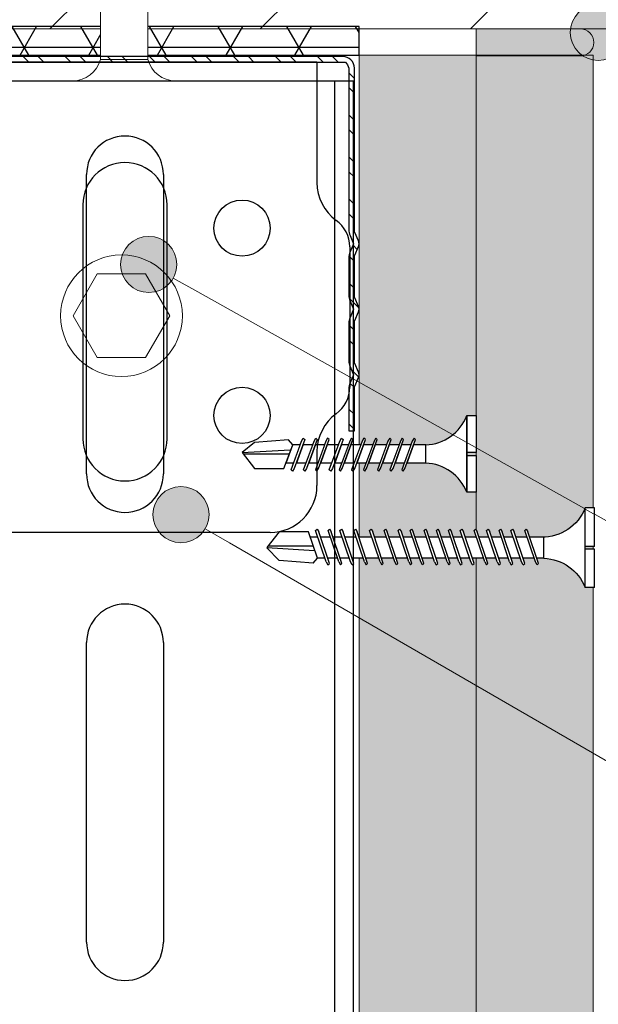
# Model space of a CAD drawing. Units: millimetres. Extents: x 20543 to 33908, y -12799 to 8201.
# Drawn here: x 22612 to 22674, y -1144 to -1038 of the extents above; entities that cross this region are included whole.
import ezdxf
from ezdxf import colors
from ezdxf.entities.mleader import LeaderData, LeaderLine
from ezdxf.math import Vec2, Vec3

# ---------------------------------------------------------------- set-up
doc = ezdxf.new("R2010")
doc.units = ezdxf.units.MM
doc.set_wipeout_variables(frame=1)
for name, pattern in [('CENTER', [50.8, 31.75, -6.35, 6.35, -6.35]), ('CENTER2', [28.575, 19.05, -3.175, 3.175, -3.175]), ('JIS_08_50', [53, 50, -1.125, 0.75, -1.125])]:
    doc.linetypes.add(name, pattern=pattern)
for name, color, linetype, lineweight in [('ABS_AlçıLevha', 7, 'Continuous', 13), ('ABS_Derz_Alçı', 255, 'Continuous', 0), ('ABS_Döşeme', 7, 'Continuous', 0), ('ABS_Dübel', 170, 'Continuous', 0), ('ABS_Hatch', 252, 'Continuous', 0), ('ABS_Hatch_INTREMEFIT', 141, 'Continuous', 0), ('ABS_Multileader', 41, 'Continuous', 0), ('ABS_Sembol', 1, 'Continuous', 0), ('ABS_Vida', 251, 'Continuous', 0), ('ABS_Vida_Matkap_Uçlu_25', 254, 'Continuous', 0), ('ABS_Vida_Somun_Civata_Plan', 254, 'Continuous', 0)]:
    doc.layers.add(name, color=color, linetype=linetype, lineweight=lineweight)
for name, color, linetype in [('ABS_Profil_DU75', 181, 'Continuous'), ('ABS_Profil_KapıDestek_75_Kesit', 212, 'Continuous'), ('ABS_Profil_L_75_Kesit', 170, 'Continuous'), ('ABS_Ses_Yalıtım_Bandı_50', 251, 'Continuous'), ('ABS_Vida_Matkap_Uclu', 9, 'Continuous'), ('ABS_Vida_Matkap_Uçlu_35', 254, 'Continuous')]:
    doc.layers.add(name, color=color, linetype=linetype)
doc.styles.add('ABS1.2', font='segoepr.ttf')

# ---------------------------------------------------------------- blocks, each defined once
blk = doc.blocks.new('*U142')
at = {"layer": 'ABS_Hatch_INTREMEFIT'}
h = blk.add_hatch(dxfattribs=at)
h.set_pattern_fill('AR-SAND', color=256, scale=0.015, style=0)
h.set_pattern_definition([(37.5, (-40.89336, 0), (-0.0240005, 0.73412), [0, -0.57912, 0, -0.6477, 0, -0.619125]), (7.5, (-40.8934, 0), (0.674285, 1.075238), [0, -0.31242, 0, -0.52197, 0, -0.200025]), (327.5, (-41.362, 0), (1.1864886, 0.002156), [0, -0.1905, 0, -0.6858, 0, -0.89535]), (317.5, (-41.362, 0), (1.145335, 0.334394), [0, -0.09525, 0, -0.44958, 0, -0.51435])])
h.paths.add_polyline_path([(44.62, 1.25), (-30.478, 1.25), (-30.478, 0), (44.62, 0)])
at = {"layer": 'ABS_AlçıLevha'}
blk.add_lwpolyline([(44.62, 1.25), (-30.478, 1.25), (-30.478, 0), (44.62, 0)], close=True, dxfattribs=at)
blk = doc.blocks.new('ABS_Vida_MatkapUclu_35')
blk.add_wipeout([(30.5, 3.82), (30.1, 2.89), (29.56, 2.28), (28.89, 1.69), (28.28, 1.31), (27.36, 0.86), (26.57, 0.74), (26.1, 0.69), (25.35, 0.69), (25.54, 1.25), (25.38, 1.41), (25.2, 1.09), (25.06, 0.69), (23.86, 0.69), (24.05, 1.25), (23.89, 1.41), (23.71, 1.09), (23.58, 0.69), (22.59, 0.69), (22.78, 1.25), (22.62, 1.41), (22.44, 1.09), (22.31, 0.69), (21.27, 0.69), (21.46, 1.25), (21.3, 1.41), (21.12, 1.09), (20.98, 0.69), (19.94, 0.69), (20.13, 1.25), (19.97, 1.41), (19.79, 1.09), (19.65, 0.69), (18.45, 0.69), (18.64, 1.25), (18.48, 1.41), (18.3, 1.09), (18.17, 0.69), (17.18, 0.69), (17.37, 1.25), (17.21, 1.41), (17.03, 1.09), (16.9, 0.69), (15.91, 0.69), (16.1, 1.25), (15.94, 1.41), (15.76, 1.09), (15.63, 0.69), (14.58, 0.69), (14.77, 1.25), (14.61, 1.41), (14.43, 1.09), (14.3, 0.69), (13.1, 0.69), (13.28, 1.25), (13.13, 1.41), (12.95, 1.09), (12.81, 0.69), (11.83, 0.69), (12.01, 1.25), (11.86, 1.41), (11.68, 1.09), (11.54, 0.69), (10.32, 0.69), (10.51, 1.25), (10.35, 1.41), (10.17, 1.09), (10.04, 0.69), (8.77, 0.69), (8.95, 1.25), (8.8, 1.41), (8.61, 1.09), (8.48, 0.69), (7.09, 0.69), (7.28, 1.25), (7.13, 1.41), (6.94, 1.09), (6.81, 0.69), (5.61, 0.69), (5.8, 1.25), (5.64, 1.41), (5.46, 1.09), (5.32, 0.69), (4.34, 0.69), (4.53, 1.25), (4.37, 1.41), (4.19, 1.09), (4.05, 0.69), (3.01, 0.69), (3.2, 1.25), (3.04, 1.41), (2.86, 1.09), (2.72, 0.69), (1.91, 0.69), (1.47, 1.21), (-2.17, 0.94), (-3.5, -0.42), (-3.5, -0.44), (-2.17, -2.12), (0.95, -2.12), (1.14, -1.56), (1.97, -1.56), (1.72, -2.28), (1.88, -2.43), (2.06, -2.12), (2.25, -1.56), (3.3, -1.56), (3.05, -2.28), (3.21, -2.43), (3.39, -2.12), (3.58, -1.56), (4.57, -1.56), (4.32, -2.28), (4.48, -2.43), (4.66, -2.12), (4.85, -1.56), (6.05, -1.56), (5.81, -2.28), (5.97, -2.43), (6.15, -2.12), (6.34, -1.56), (7.72, -1.56), (7.48, -2.28), (7.64, -2.43), (7.82, -2.12), (8.01, -1.56), (9.28, -1.56), (9.04, -2.28), (9.2, -2.43), (9.38, -2.12), (9.57, -1.56), (10.78, -1.56), (10.54, -2.28), (10.7, -2.43), (10.88, -2.12), (11.07, -1.56), (12.05, -1.56), (11.81, -2.28), (11.97, -2.43), (12.15, -2.12), (12.34, -1.56), (13.54, -1.56), (13.3, -2.28), (13.46, -2.43), (13.64, -2.12), (13.83, -1.56), (14.87, -1.56), (14.63, -2.28), (14.79, -2.43), (14.97, -2.12), (15.16, -1.56), (16.14, -1.56), (15.9, -2.28), (16.06, -2.43), (16.24, -2.12), (16.43, -1.56), (17.41, -1.56), (17.17, -2.28), (17.33, -2.43), (17.51, -2.12), (17.7, -1.56), (18.89, -1.56), (18.65, -2.28), (18.81, -2.43), (18.99, -2.12), (19.18, -1.56), (20.22, -1.56), (19.98, -2.28), (20.14, -2.43), (20.32, -2.12), (20.51, -1.56), (21.55, -1.56), (21.31, -2.28), (21.47, -2.43), (21.65, -2.12), (21.84, -1.56), (22.82, -1.56), (22.58, -2.28), (22.74, -2.43), (22.92, -2.12), (23.11, -1.56), (24.31, -1.56), (24.06, -2.28), (24.22, -2.43), (24.4, -2.12), (24.59, -1.56), (26.1, -1.56), (26.43, -1.58), (27.12, -1.69), (27.86, -1.94), (28.53, -2.3), (29.27, -2.84), (29.68, -3.28), (29.93, -3.63), (30.26, -4.12), (30.5, -4.68), (31.5, -4.68), (31.5, -0.58), (30.5, -0.58), (30.5, -0.29), (31.5, -0.29), (31.5, 3.82)]).dxf.layer = 'ABS_Vida_Matkap_Uclu'
at = {"layer": 'ABS_Vida_Matkap_Uclu'}
for p, q in [((30.5, 3.82), (30.5, -4.68)), ((31.5, 3.82), (31.5, -0.29)), ((1.47, 1.21), (1.91, 0.69)), ((2.86, 1.09), (1.72, -2.28)), ((3.2, 1.25), (2.06, -2.12)), ((2.86, 1.09), (3.04, 1.41)), ((3.04, 1.41), (3.2, 1.25)), ((4.19, 1.09), (3.05, -2.28)), ((4.53, 1.25), (3.39, -2.12)), ((4.19, 1.09), (4.37, 1.41)), ((5.46, 1.09), (4.32, -2.28)), ((4.37, 1.41), (4.53, 1.25)), ((5.8, 1.25), (4.66, -2.12)), ((5.64, 1.41), (5.46, 1.09)), ((5.64, 1.41), (5.8, 1.25)), ((6.94, 1.09), (5.81, -2.28)), ((7.28, 1.25), (6.15, -2.12)), ((6.94, 1.09), (7.13, 1.41)), ((7.13, 1.41), (7.28, 1.25)), ((8.61, 1.09), (7.48, -2.28)), ((8.95, 1.25), (7.82, -2.12)), ((8.61, 1.09), (8.8, 1.41)), ((8.8, 1.41), (8.95, 1.25)), ((10.17, 1.09), (9.04, -2.28)), ((10.51, 1.25), (9.38, -2.12)), ((10.35, 1.41), (10.17, 1.09)), ((10.35, 1.41), (10.51, 1.25)), ((11.68, 1.09), (10.54, -2.28)), ((12.01, 1.25), (10.88, -2.12)), ((11.68, 1.09), (11.86, 1.41)), ((12.95, 1.09), (11.81, -2.28)), ((11.86, 1.41), (12.01, 1.25)), ((13.28, 1.25), (12.15, -2.12)), ((13.13, 1.41), (12.95, 1.09)), ((13.13, 1.41), (13.28, 1.25)), ((14.43, 1.09), (13.3, -2.28)), ((14.77, 1.25), (13.64, -2.12)), ((14.43, 1.09), (14.61, 1.41)), ((14.61, 1.41), (14.77, 1.25)), ((15.76, 1.09), (14.63, -2.28)), ((16.1, 1.25), (14.97, -2.12)), ((15.76, 1.09), (15.94, 1.41)), ((17.03, 1.09), (15.9, -2.28)), ((15.94, 1.41), (16.1, 1.25)), ((17.37, 1.25), (16.24, -2.12)), ((17.03, 1.09), (17.21, 1.41)), ((18.3, 1.09), (17.17, -2.28)), ((17.21, 1.41), (17.37, 1.25)), ((18.64, 1.25), (17.51, -2.12)), ((18.48, 1.41), (18.3, 1.09)), ((18.48, 1.41), (18.64, 1.25)), ((19.79, 1.09), (18.65, -2.28)), ((20.13, 1.25), (18.99, -2.12)), ((19.79, 1.09), (19.97, 1.41)), ((19.97, 1.41), (20.13, 1.25)), ((21.12, 1.09), (19.98, -2.28)), ((21.46, 1.25), (20.32, -2.12)), ((21.12, 1.09), (21.3, 1.41)), ((21.3, 1.41), (21.46, 1.25)), ((22.44, 1.09), (21.31, -2.28)), ((22.78, 1.25), (21.65, -2.12)), ((22.44, 1.09), (22.62, 1.41)), ((23.71, 1.09), (22.58, -2.28)), ((22.62, 1.41), (22.78, 1.25)), ((24.05, 1.25), (22.92, -2.12)), ((23.89, 1.41), (23.71, 1.09)), ((23.89, 1.41), (24.05, 1.25)), ((25.2, 1.09), (24.06, -2.28)), ((25.54, 1.25), (24.4, -2.12)), ((25.38, 1.41), (25.2, 1.09)), ((25.38, 1.41), (25.54, 1.25)), ((1.91, 0.69), (0.95, -2.12)), ((2.72, 0.69), (1.91, 0.69)), ((4.05, 0.69), (3.01, 0.69)), ((5.32, 0.69), (4.34, 0.69)), ((6.81, 0.69), (5.61, 0.69)), ((8.48, 0.69), (7.09, 0.69)), ((10.04, 0.69), (8.77, 0.69)), ((8.77, 0.69), (8.77, 0.69)), ((11.52, 0.69), (10.32, 0.69)), ((11.54, 0.69), (11.49, 0.69)), ((12.81, 0.69), (11.83, 0.69)), ((14.3, 0.69), (13.1, 0.69)), ((15.63, 0.69), (14.58, 0.69)), ((16.9, 0.69), (15.91, 0.69)), ((16.9, 0.69), (16.84, 0.69)), ((18.17, 0.69), (17.18, 0.69)), ((19.65, 0.69), (18.45, 0.69)), ((20.98, 0.69), (19.94, 0.69)), ((22.25, 0.69), (21.27, 0.69)), ((22.31, 0.69), (22.25, 0.69)), ((23.58, 0.69), (22.59, 0.69)), ((25.06, 0.69), (23.86, 0.69)), ((26.1, 0.69), (25.35, 0.69)), ((26.1, 0.69), (26.1, -1.56)), ((-3.5, -0.44), (1.62, -0.14)), ((1.47, -0.59), (-3.38, -0.59)), ((31.5, -0.29), (30.5, -0.29)), ((31.5, -0.58), (30.5, -0.58)), ((31.5, -0.58), (31.5, -4.68)), ((1.97, -1.56), (1.14, -1.56)), ((3.3, -1.56), (2.25, -1.56)), ((4.57, -1.56), (3.58, -1.56)), ((6.05, -1.56), (4.85, -1.56)), ((7.72, -1.56), (6.34, -1.56)), ((9.28, -1.56), (8.01, -1.56)), ((10.77, -1.56), (9.57, -1.56)), ((10.78, -1.56), (10.73, -1.56)), ((12.05, -1.56), (11.07, -1.56)), ((13.54, -1.56), (12.34, -1.56)), ((14.87, -1.56), (13.83, -1.56)), ((16.14, -1.56), (15.16, -1.56)), ((16.14, -1.56), (16.08, -1.56)), ((17.41, -1.56), (16.43, -1.56)), ((18.89, -1.56), (17.7, -1.56)), ((20.22, -1.56), (19.18, -1.56)), ((21.49, -1.56), (20.51, -1.56)), ((21.55, -1.56), (21.49, -1.56)), ((22.82, -1.56), (21.84, -1.56)), ((24.31, -1.56), (23.11, -1.56)), ((25.84, -1.56), (24.59, -1.56)), ((1.72, -2.28), (1.88, -2.43)), ((1.88, -2.43), (2.06, -2.12)), ((3.05, -2.28), (3.21, -2.43)), ((3.21, -2.43), (3.39, -2.12)), ((4.32, -2.28), (4.48, -2.43)), ((4.48, -2.43), (4.66, -2.12)), ((5.81, -2.28), (5.97, -2.43)), ((5.97, -2.43), (6.15, -2.12)), ((7.48, -2.28), (7.64, -2.43)), ((7.64, -2.43), (7.82, -2.12)), ((9.04, -2.28), (9.2, -2.43)), ((9.2, -2.43), (9.38, -2.12)), ((10.54, -2.28), (10.7, -2.43)), ((10.7, -2.43), (10.88, -2.12)), ((11.81, -2.28), (11.97, -2.43)), ((11.97, -2.43), (12.15, -2.12)), ((13.3, -2.28), (13.46, -2.43)), ((13.46, -2.43), (13.64, -2.12)), ((14.63, -2.28), (14.79, -2.43)), ((14.79, -2.43), (14.97, -2.12)), ((15.9, -2.28), (16.06, -2.43)), ((16.06, -2.43), (16.24, -2.12)), ((17.17, -2.28), (17.33, -2.43)), ((17.33, -2.43), (17.51, -2.12)), ((18.65, -2.28), (18.81, -2.43)), ((18.81, -2.43), (18.99, -2.12)), ((19.98, -2.28), (20.14, -2.43)), ((20.14, -2.43), (20.32, -2.12)), ((21.31, -2.28), (21.47, -2.43)), ((21.47, -2.43), (21.65, -2.12)), ((22.58, -2.28), (22.74, -2.43)), ((22.74, -2.43), (22.92, -2.12)), ((24.06, -2.28), (24.22, -2.43)), ((24.22, -2.43), (24.4, -2.12)), ((31.5, -4.68), (30.5, -4.68))]:
    blk.add_line(p, q, dxfattribs=at)
for points in [[(31.5, 3.82), (30.5, 3.82)], [(1.47, 1.21), (-2.17, 0.94), (-3.5, -0.42)], [(0.95, -2.12), (-2.17, -2.12), (-3.5, -0.44)]]:
    blk.add_lwpolyline(points, dxfattribs=at)
for centre, start, end in [((25.92, 5.61), 272.1282, 338.6164), ((25.92, -6.48), 21.3836, 90.9393)]:
    blk.add_arc(centre, 4.92, start, end, dxfattribs=at)
blk = doc.blocks.new('ABS_Vida_MatkapUclu_25')
for points in [[(4066.62, 854.97), (4066.62, 846.77), (4066.42, 847.25), (4066.03, 847.88), (4065.59, 848.41), (4065, 848.91), (4064.38, 849.33), (4063.91, 849.54), (4063.39, 849.72), (4062.54, 849.88), (4062.23, 849.89), (4062.23, 851.84), (4062.78, 851.87), (4063.81, 852.13), (4064.43, 852.42), (4065.08, 852.87), (4065.69, 853.4), (4066.12, 853.92), (4066.46, 854.59)], [(4061.14, 852.4), (4060.99, 852.56), (4060.8, 852.24), (4059.67, 849.17), (4059.83, 849.02), (4060.01, 849.33)]]:
    blk.add_wipeout(points).dxf.layer = 'ABS_Vida_Matkap_Uclu'
for points in [[(4067.62, 854.97), (4066.62, 854.97), (4066.62, 846.77), (4067.62, 846.77), (4067.62, 850.72), (4066.62, 850.72), (4066.62, 851.01), (4067.64, 851.01)], [(4059.87, 852.4), (4059.72, 852.56), (4059.53, 852.24), (4058.4, 849.17), (4058.56, 849.02), (4058.74, 849.33)]]:
    blk.add_wipeout(points).dxf.layer = 'ABS_Vida_Matkap_Uclu'
at = {"layer": 'ABS_Vida_Matkap_Uclu'}
blk.add_lwpolyline([(4066.62, 850.72), (4067.62, 850.72), (4067.62, 846.77), (4066.62, 846.77), (4066.62, 854.97), (4067.62, 854.97), (4067.62, 851.01), (4066.62, 851.01)], dxfattribs=at)
for points in [[(4058.54, 852.4), (4058.39, 852.56), (4058.2, 852.24), (4057.07, 849.17), (4057.23, 849.02), (4057.41, 849.33)], [(4062.23, 851.84), (4062.23, 849.89), (4060.22, 849.89), (4060.96, 851.84)]]:
    blk.add_wipeout(points).dxf.layer = 'ABS_Vida_Matkap_Uclu'
blk.add_lwpolyline([(4066.62, 846.77, 0.298532), (4062.23, 849.89), (4062.23, 851.84, 0.298532), (4066.62, 854.97)], format="xyb", close=True, dxfattribs=at)
for points in [[(4057.06, 852.4), (4056.9, 852.56), (4056.72, 852.24), (4055.59, 849.17), (4055.74, 849.02), (4055.92, 849.33)], [(4060.65, 851.84), (4059.94, 849.89), (4058.95, 849.89), (4059.67, 851.84)]]:
    blk.add_wipeout(points).dxf.layer = 'ABS_Vida_Matkap_Uclu'
for p, q in [((4062.23, 851.84), (4060.96, 851.84)), ((4062.23, 849.89), (4060.2, 849.89))]:
    blk.add_line(p, q, dxfattribs=at)
for points in [[(4055.79, 852.4), (4055.63, 852.56), (4055.45, 852.24), (4054.32, 849.17), (4054.47, 849.02), (4054.65, 849.33)], [(4059.38, 851.84), (4058.67, 849.89), (4057.62, 849.89), (4058.34, 851.84)]]:
    blk.add_wipeout(points).dxf.layer = 'ABS_Vida_Matkap_Uclu'
for p, q in [((4060.65, 851.84), (4059.67, 851.84)), ((4059.94, 849.89), (4058.95, 849.89))]:
    blk.add_line(p, q, dxfattribs=at)
blk.add_lwpolyline([(4061.14, 852.4), (4060.99, 852.56), (4060.8, 852.24), (4059.67, 849.17), (4059.83, 849.02), (4060.01, 849.33)], close=True, dxfattribs=at)
for points in [[(4054.46, 852.4), (4054.3, 852.56), (4054.12, 852.24), (4052.99, 849.17), (4053.14, 849.02), (4053.32, 849.33)], [(4058.05, 851.84), (4057.34, 849.89), (4056.14, 849.89), (4056.85, 851.84)]]:
    blk.add_wipeout(points).dxf.layer = 'ABS_Vida_Matkap_Uclu'
for p, q in [((4059.38, 851.84), (4058.34, 851.84)), ((4058.67, 849.89), (4057.62, 849.89))]:
    blk.add_line(p, q, dxfattribs=at)
blk.add_lwpolyline([(4059.87, 852.4), (4059.72, 852.56), (4059.53, 852.24), (4058.4, 849.17), (4058.56, 849.02), (4058.74, 849.33)], close=True, dxfattribs=at)
for points in [[(4053.41, 852.4), (4053.25, 852.56), (4053.07, 852.24), (4051.93, 849.17), (4052.09, 849.02), (4052.27, 849.33)], [(4056.56, 851.84), (4055.85, 849.89), (4054.87, 849.89), (4055.58, 851.84)]]:
    blk.add_wipeout(points).dxf.layer = 'ABS_Vida_Matkap_Uclu'
for p, q in [((4058.05, 851.84), (4056.85, 851.84)), ((4057.34, 849.89), (4056.14, 849.89))]:
    blk.add_line(p, q, dxfattribs=at)
blk.add_lwpolyline([(4058.54, 852.4), (4058.39, 852.56), (4058.2, 852.24), (4057.07, 849.17), (4057.23, 849.02), (4057.41, 849.33)], close=True, dxfattribs=at)
for points in [[(4051.92, 852.4), (4051.76, 852.56), (4051.58, 852.24), (4050.45, 849.17), (4050.61, 849.02), (4050.79, 849.33)], [(4055.3, 851.84), (4054.58, 849.89), (4053.54, 849.89), (4054.25, 851.84)]]:
    blk.add_wipeout(points).dxf.layer = 'ABS_Vida_Matkap_Uclu'
for p, q in [((4056.56, 851.84), (4055.58, 851.84)), ((4055.85, 849.89), (4054.87, 849.89))]:
    blk.add_line(p, q, dxfattribs=at)
blk.add_lwpolyline([(4057.06, 852.4), (4056.9, 852.56), (4056.72, 852.24), (4055.59, 849.17), (4055.74, 849.02), (4055.92, 849.33)], close=True, dxfattribs=at)
for points in [[(4050.65, 852.4), (4050.49, 852.56), (4050.31, 852.24), (4049.18, 849.17), (4049.34, 849.02), (4049.52, 849.33)], [(4053.96, 851.84), (4053.25, 849.89), (4052.49, 849.89), (4053.2, 851.84)]]:
    blk.add_wipeout(points).dxf.layer = 'ABS_Vida_Matkap_Uclu'
for p, q in [((4055.3, 851.84), (4054.25, 851.84)), ((4054.58, 849.89), (4053.54, 849.89))]:
    blk.add_line(p, q, dxfattribs=at)
blk.add_lwpolyline([(4055.79, 852.4), (4055.63, 852.56), (4055.45, 852.24), (4054.32, 849.17), (4054.47, 849.02), (4054.65, 849.33)], close=True, dxfattribs=at)
for points in [[(4049.32, 852.4), (4049.16, 852.56), (4048.98, 852.24), (4047.85, 849.17), (4048.01, 849.02), (4048.19, 849.33)], [(4052.91, 851.84), (4052.2, 849.89), (4051, 849.89), (4051.71, 851.84)]]:
    blk.add_wipeout(points).dxf.layer = 'ABS_Vida_Matkap_Uclu'
for p, q in [((4053.96, 851.84), (4053.2, 851.84)), ((4053.25, 849.89), (4052.49, 849.89))]:
    blk.add_line(p, q, dxfattribs=at)
blk.add_lwpolyline([(4054.46, 852.4), (4054.3, 852.56), (4054.12, 852.24), (4052.99, 849.17), (4053.14, 849.02), (4053.32, 849.33)], close=True, dxfattribs=at)
blk.add_wipeout([(4051.43, 851.84), (4050.71, 849.89), (4049.73, 849.89), (4050.44, 851.84)]).dxf.layer = 'ABS_Vida_Matkap_Uclu'
for p, q in [((4052.91, 851.84), (4051.71, 851.84)), ((4052.2, 849.89), (4051, 849.89))]:
    blk.add_line(p, q, dxfattribs=at)
blk.add_lwpolyline([(4052.27, 849.33), (4052.09, 849.02), (4051.93, 849.17), (4053.07, 852.24), (4053.25, 852.56), (4053.41, 852.4)], close=True, dxfattribs=at)
blk.add_wipeout([(4050.16, 851.84), (4049.44, 849.89), (4048.4, 849.89), (4049.11, 851.84)]).dxf.layer = 'ABS_Vida_Matkap_Uclu'
for p, q in [((4051.43, 851.84), (4050.44, 851.84)), ((4050.71, 849.89), (4049.73, 849.89))]:
    blk.add_line(p, q, dxfattribs=at)
blk.add_lwpolyline([(4051.92, 852.4), (4051.76, 852.56), (4051.58, 852.24), (4050.45, 849.17), (4050.61, 849.02), (4050.79, 849.33)], close=True, dxfattribs=at)
blk.add_wipeout([(4048.83, 851.84), (4048.11, 849.89), (4047.29, 849.89), (4048.03, 851.84)]).dxf.layer = 'ABS_Vida_Matkap_Uclu'
blk.add_line((4050.16, 851.84), (4049.11, 851.84), dxfattribs=at)
blk.add_lwpolyline([(4049.52, 849.33), (4049.34, 849.02), (4049.18, 849.17), (4050.31, 852.24), (4050.49, 852.56), (4050.65, 852.4)], close=True, dxfattribs=at)
blk.add_wipeout([(4048.03, 851.84), (4047.08, 849.33), (4043.95, 849.33), (4042.62, 851.01), (4043.95, 852.09), (4047.59, 852.36)]).dxf.layer = 'ABS_Vida_Matkap_Uclu'
for p, q in [((4042.62, 851.01), (4047.75, 851.31)), ((4047.59, 850.86), (4042.74, 850.86)), ((4048.83, 851.84), (4048.03, 851.84)), ((4048.11, 849.89), (4047.29, 849.89)), ((4049.44, 849.89), (4048.4, 849.89))]:
    blk.add_line(p, q, dxfattribs=at)
for points in [[(4042.62, 851.01), (4043.95, 849.33), (4047.08, 849.33), (4048.03, 851.84), (4047.59, 852.36), (4043.95, 852.09)], [(4048.19, 849.33), (4048.01, 849.02), (4047.85, 849.17), (4048.98, 852.24), (4049.16, 852.56), (4049.32, 852.4)]]:
    blk.add_lwpolyline(points, close=True, dxfattribs=at)
blk = doc.blocks.new('ABS_DerzAlçı_12.5')
at = {"layer": 'ABS_Derz_Alçı'}
blk.add_hatch(color=256, dxfattribs=at).paths.add_polyline_path([(-1.111, -0.29, -1), (-1.111, 0), (0, 0), (0, -0.29)])
blk.add_line((-1.111, -0.29), (-0.363, -0.29), dxfattribs=at)
blk.add_lwpolyline([(-1.111, 0), (0, 0), (0, -0.29), (-1.111, -0.29, -1), (-1.111, 0)], format="xyb", close=True, dxfattribs=at)
blk.add_arc((-1.111, -0.145), 0.145, 90, 270, dxfattribs=at)
blk = doc.blocks.new('ABS_Vida_SomunCivata_Plan')
at = {"layer": 'ABS_Vida'}
blk.add_lwpolyline([(-2.58, 4.47), (-5.17, 0), (-2.58, -4.47), (2.58, -4.47), (5.17, 0), (2.58, 4.47)], close=True, dxfattribs=at)
blk.add_circle((0, 0), 6.5, dxfattribs=at)
blk = doc.blocks.new('ABS_SesYalıtımBandı_50')
at = {"layer": 'ABS_Ses_Yalıtım_Bandı_50'}
h = blk.add_hatch(dxfattribs=at)
h.set_pattern_fill('NET3', color=256, scale=0.2, style=0)
h.paths.add_polyline_path([(-3.033, 0), (4.467, 0), (4.467, -0.305), (-3.033, -0.305)])
blk.add_lwpolyline([(-3.033, 0), (4.467, 0), (4.467, -0.305), (-3.033, -0.305)], close=True, dxfattribs=at)
blk = doc.blocks.new('ABS_Vida_Dubel')
blk.add_wipeout([(-0.229, -0.252), (-0.229, 0.252), (-1.559, 0.278), (-1.794, 0.202), (-1.788, 0.294), (-2.062, 0.313), (-2.297, 0.237), (-2.294, 0.329), (-2.565, 0.348), (-2.8, 0.273), (-2.794, 0.364), (-3.068, 0.383), (-3.303, 0.308), (-3.297, 0.399), (-3.571, 0.418), (-3.806, 0.343), (-3.8, 0.434), (-4.028, 0.45), (-4.353, 0.404), (-4.362, 0.276), (-1.193, 0.055), (-1.193, -0.055), (-4.362, -0.276), (-4.353, -0.404), (-4.028, -0.45), (-3.8, -0.434), (-3.806, -0.343), (-3.571, -0.418), (-3.297, -0.399), (-3.303, -0.308), (-3.068, -0.383), (-2.794, -0.364), (-2.8, -0.273), (-2.565, -0.348), (-2.291, -0.329), (-2.297, -0.237), (-2.062, -0.313), (-1.788, -0.294), (-1.794, -0.202), (-1.559, -0.278), (-1.193, -0.252)]).dxf.layer = 'ABS_Dübel'
at = {"layer": 'ABS_Dübel'}
for p, q in [((-3.046, 0.151), (-2.914, 0.151)), ((-2.876, 0.151), (-2.744, 0.151)), ((-2.706, 0.151), (-2.577, 0.151)), ((-3.29, -0.151), (-3.158, -0.151)), ((-3.12, -0.151), (-2.988, -0.151)), ((-2.609, -0.151), (-2.577, -0.151))]:
    blk.add_line(p, q, dxfattribs=at)
at = {"layer": 'ABS_Vida'}
for p, q in [((-4.25, 0.123), (-4.306, -0.105)), ((-4.213, 0.123), (-4.268, -0.105)), ((-4.095, 0.121), (-4.222, 0.083)), ((-4.086, 0.16), (-4.164, -0.158)), ((-4.048, 0.16), (-4.126, -0.158)), ((-3.996, 0.151), (-4.055, 0.134)), ((-3.931, 0.17), (-4.014, -0.17)), ((-3.996, 0.151), (-3.935, 0.151)), ((-3.893, 0.17), (-3.976, -0.17)), ((-3.897, 0.151), (-3.765, 0.151)), ((-3.76, 0.17), (-3.843, -0.17)), ((-3.723, 0.17), (-3.806, -0.17)), ((-3.727, 0.151), (-3.595, 0.151)), ((-3.59, 0.17), (-3.673, -0.17)), ((-3.552, 0.17), (-3.635, -0.17)), ((-3.557, 0.151), (-3.424, 0.151)), ((-3.42, 0.17), (-3.503, -0.17)), ((-3.382, 0.17), (-3.465, -0.17)), ((-3.387, 0.151), (-3.254, 0.151)), ((-3.25, 0.17), (-3.333, -0.17)), ((-3.212, 0.17), (-3.295, -0.17)), ((-3.216, 0.151), (-3.084, 0.151)), ((-3.08, 0.17), (-3.162, -0.17)), ((-3.042, 0.17), (-3.125, -0.17)), ((-2.909, 0.17), (-2.992, -0.17)), ((-2.872, 0.17), (-2.954, -0.17)), ((-2.741, 0.163), (-2.822, -0.168)), ((-2.704, 0.16), (-2.783, -0.166)), ((-2.573, 0.151), (-2.648, -0.156)), ((-2.536, 0.148), (-2.61, -0.154)), ((-2.406, 0.139), (-2.475, -0.144)), ((-2.369, 0.137), (-2.437, -0.141)), ((-2.239, 0.128), (-2.302, -0.132)), ((-2.201, 0.125), (-2.264, -0.129)), ((-2.071, 0.116), (-2.129, -0.12)), ((-2.034, 0.113), (-2.09, -0.117)), ((-4.263, 0.071), (-4.5, 0)), ((-1.904, 0.104), (-1.956, -0.108)), ((-1.867, 0.102), (-1.917, -0.105)), ((-1.736, 0.092), (-1.782, -0.096)), ((-1.699, 0.09), (-1.744, -0.093)), ((-1.569, 0.081), (-1.609, -0.084)), ((-1.532, 0.078), (-1.571, -0.081)), ((-1.402, 0.069), (-1.436, -0.071)), ((-1.365, 0.066), (-1.398, -0.069)), ((-1.234, 0.057), (-1.263, -0.059)), ((-1.197, 0.055), (-1.224, -0.057)), ((-4.295, -0.061), (-4.5, 0)), ((-4.151, -0.105), (-4.26, -0.072)), ((-4.008, -0.148), (-4.116, -0.115)), ((-3.971, -0.151), (-3.839, -0.151)), ((-3.801, -0.151), (-3.669, -0.151)), ((-3.631, -0.151), (-3.498, -0.151)), ((-3.461, -0.151), (-3.328, -0.151)), ((-2.95, -0.151), (-2.817, -0.151)), ((-2.78, -0.151), (-2.647, -0.151))]:
    blk.add_line(p, q, dxfattribs=at)
for centre, start, end in [((-4.232, 0.086), 62.6125, 117.3876), ((-4.067, 0.124), 62.6125, 117.3876), ((-3.912, 0.133), 62.6125, 117.3876), ((-3.742, 0.133), 62.6125, 117.3876), ((-3.571, 0.133), 62.6125, 117.3876), ((-3.401, 0.133), 62.6125, 117.3876), ((-3.231, 0.133), 62.6125, 117.3876), ((-3.061, 0.133), 62.6125, 117.3876), ((-2.89, 0.133), 62.6125, 117.3876), ((-4.287, -0.069), 242.6125, 297.3876), ((-4.145, -0.121), 242.6125, 297.3876), ((-3.995, -0.133), 242.6125, 297.3876), ((-3.824, -0.133), 242.6125, 297.3876), ((-3.654, -0.133), 242.6125, 297.3876), ((-3.484, -0.133), 242.6125, 297.3876), ((-3.314, -0.133), 242.6125, 297.3876), ((-3.144, -0.133), 242.6125, 297.3876), ((-2.973, -0.133), 242.6125, 297.3876)]:
    blk.add_arc(centre, 0.041, start, end, dxfattribs=at)
blk.add_wipeout([(-0.229, -0.252), (-0.16, -0.275), (-0.098, -0.325), (-0.051, -0.376), (-0.018, -0.443), (-0.004, -0.495), (0, -0.55), (0, 0.55), (-0.005, 0.488), (-0.025, 0.427), (-0.051, 0.381), (-0.077, 0.346), (-0.111, 0.313), (-0.134, 0.296), (-0.17, 0.274), (-0.207, 0.259), (-0.229, 0.252)]).dxf.layer = 'ABS_Dübel'
at = {"layer": 'ABS_Dübel'}
blk.add_line((0, 0.55), (0, -0.55), dxfattribs=at)
blk.add_lwpolyline([(-1.193, -0.252), (-0.229, -0.252), (-0.229, 0.252), (-1.193, 0.252), (-1.559, 0.278), (-1.794, 0.202), (-1.788, 0.294), (-2.062, 0.313), (-2.297, 0.237), (-2.291, 0.329), (-2.565, 0.348), (-2.8, 0.273), (-2.794, 0.364), (-3.068, 0.383), (-3.303, 0.308), (-3.297, 0.399), (-3.571, 0.418), (-3.806, 0.343), (-3.8, 0.434), (-4.028, 0.45), (-4.353, 0.404), (-4.362, 0.276), (-1.193, 0.055), (-1.193, -0.055), (-4.362, -0.276), (-4.353, -0.404), (-4.028, -0.45), (-3.8, -0.434), (-3.806, -0.343), (-3.571, -0.418), (-3.297, -0.399), (-3.303, -0.308), (-3.068, -0.383), (-2.794, -0.364), (-2.8, -0.273), (-2.565, -0.348), (-2.291, -0.329), (-2.297, -0.237), (-2.062, -0.313), (-1.788, -0.294), (-1.794, -0.202), (-1.559, -0.278)], close=True, dxfattribs=at)
for centre, start, end in [((-0.308, 0.55), 284.8629, 360), ((-0.308, -0.55), 360, 75.1371)]:
    blk.add_arc(centre, 0.308, start, end, dxfattribs=at)
blk = doc.blocks.new('ABS_Profil_L_75_Kesit')
at = {"layer": 'ABS_Profil_L_75_Kesit'}
for p, q in [((-33, 50.25), (-33, 37.37)), ((33, 50.25), (33, 37.37)), ((-17, 35), (-17, 10)), ((-8, 10), (-8, 35)), ((8, 35), (8, 10)), ((17, 10), (17, 35)), ((-36.5, 15.5), (-36.5, 30.5)), ((36.5, 30.5), (36.5, 15.5)), ((-33, 8.63), (-33, 5)), ((33, 8.63), (33, 5)), ((28, 0), (-28, 0))]:
    blk.add_line(p, q, dxfattribs=at)
at = {"layer": 'ABS_Profil_L_75_Kesit', "ltscale": 0.5}
for p, q in [((-33, 50.25), (33, 50.25)), ((-33, 48.25), (33, 48.25))]:
    blk.add_line(p, q, dxfattribs=at)
at = {"layer": 'ABS_Profil_L_75_Kesit'}
for centre in [(-25, 32.5), (25, 32.5), (-25, 12.5), (25, 12.5)]:
    blk.add_circle(centre, 3, dxfattribs=at)
for centre, radius, start, end in [((-12.5, 35), 4.5, 0, 180), ((12.5, 35), 4.5, 0, 180), ((-38, 37.37), 5, 306.0319, 0), ((38, 37.37), 5, 180, 233.9681), ((-33, 30.5), 3.5, 126.0319, 180), ((33, 30.5), 3.5, 0, 53.9681), ((-33, 15.5), 3.5, 180, 233.9681), ((33, 15.5), 3.5, 306.0319, 0), ((-38, 8.63), 5, 0, 53.9681), ((38, 8.63), 5, 126.0319, 180), ((-12.5, 10), 4.5, 180, 0), ((12.5, 10), 4.5, 180, 0), ((-28, 5), 5, 180, 270), ((28, 5), 5, 270, 0)]:
    blk.add_arc(centre, radius, start, end, dxfattribs=at)
blk = doc.blocks.new('ABS_Detay_Kesit')
at = {"layer": 'ABS_Sembol', "linetype": 'CENTER2'}
blk.add_circle((-1217.13, -1003.08), 183.84, dxfattribs=at)
at = {"linetype": 'JIS_08_50', "style": 'ABS1.2'}
blk.add_attdef('01', (-1225.97, -758.95), '', height=15, dxfattribs=at)
blk = doc.blocks.new('*U156')
at = {"layer": 'ABS_Profil_KapıDestek_75_Kesit'}
for p, q in [((-36.9, 150), (36.9, 150)), ((8.4, 108), (8.4, 140)), ((16.6, 140), (16.6, 108)), ((8.4, 58), (8.4, 90)), ((16.6, 90), (16.6, 58))]:
    blk.add_line(p, q, dxfattribs=at)
for points in [[(34.9, -606.74), (34.9, -560.59), (34.9, 150)], [(36.9, -606.74), (36.9, -560.59), (36.9, 150)]]:
    blk.add_lwpolyline(points, dxfattribs=at)
for centre, start, end in [((12.5, 140), 0, 180), ((12.5, 108), 180, 0), ((12.5, 90), 0, 180), ((12.5, 58), 180, 0)]:
    blk.add_arc(centre, 4.1, start, end, dxfattribs=at)
blk = doc.blocks.new('ABS_Profil_DU75')
at = {"layer": 'ABS_Profil_DU75'}
h = blk.add_hatch(dxfattribs=at)
h.set_pattern_fill('STEEL', color=256, scale=0.1)
h.set_pattern_definition([(45, (-44.02276, -1.37517), (-0.2245064, 0.2245064), []), (45, (-44.02276, -1.21642), (-0.2245064, 0.2245064), [])])
edge = h.paths.add_edge_path()
edge.add_line((-2.45, -4), (-2.45, -3.55))
edge.add_arc((-2.525, -3.55), 0.075, 360, 382.6199)
edge.add_line((-2.456, -3.521), (-2.494, -3.429))
edge.add_arc((-2.425, -3.4), 0.075, 157.3801, 202.6199, ccw=False)
edge.add_line((-2.494, -3.371), (-2.456, -3.279))
edge.add_arc((-2.525, -3.25), 0.075, 337.3801, 360)
edge.add_line((-2.45, -3.25), (-2.45, -2.85))
edge.add_arc((-2.525, -2.85), 0.075, 360, 382.6199)
edge.add_line((-2.456, -2.821), (-2.494, -2.729))
edge.add_arc((-2.425, -2.7), 0.075, 157.3801, 202.6199, ccw=False)
edge.add_line((-2.494, -2.671), (-2.456, -2.579))
edge.add_arc((-2.525, -2.55), 0.075, 337.3801, 360)
edge.add_line((-2.45, -2.55), (-2.45, -2.15))
edge.add_arc((-2.525, -2.15), 0.075, 360, 382.6199)
edge.add_line((-2.456, -2.121), (-2.494, -2.029))
edge.add_arc((-2.425, -2), 0.075, 157.3801, 202.6199, ccw=False)
edge.add_line((-2.494, -1.971), (-2.456, -1.879))
edge.add_arc((-2.525, -1.85), 0.075, 337.3801, 360)
edge.add_line((-2.45, -1.85), (-2.45, -0.125))
edge.add_arc((-2.325, -0.125), 0.125, 90, 180, ccw=False)
edge.add_line((-2.325, 0), (4.825, 0))
edge.add_arc((4.825, -0.125), 0.125, 0, 90, ccw=False)
edge.add_line((4.95, -0.125), (4.95, -1.85))
edge.add_arc((5.025, -1.85), 0.075, 180, 202.6199)
edge.add_line((4.956, -1.879), (4.994, -1.971))
edge.add_arc((4.925, -2), 0.075, -22.6199, 22.6199, ccw=False)
edge.add_line((4.994, -2.029), (4.956, -2.121))
edge.add_arc((5.025, -2.15), 0.075, 157.3801, 180)
edge.add_line((4.95, -2.15), (4.95, -2.55))
edge.add_arc((5.025, -2.55), 0.075, 180, 202.6199)
edge.add_line((4.956, -2.579), (4.994, -2.671))
edge.add_arc((4.925, -2.7), 0.075, -22.6199, 22.6199, ccw=False)
edge.add_line((4.994, -2.729), (4.956, -2.821))
edge.add_arc((5.025, -2.85), 0.075, 157.3801, 180)
edge.add_line((4.95, -2.85), (4.95, -3.25))
edge.add_arc((5.025, -3.25), 0.075, 180, 202.6199)
edge.add_line((4.956, -3.279), (4.994, -3.371))
edge.add_arc((4.925, -3.4), 0.075, -22.6199, 22.6199, ccw=False)
edge.add_line((4.994, -3.429), (4.956, -3.521))
edge.add_arc((5.025, -3.55), 0.075, 157.3801, 180)
edge.add_line((4.95, -3.55), (4.95, -4))
edge.add_line((4.95, -4), (4.89, -4))
edge.add_line((4.89, -4), (4.89, -3.55))
edge.add_arc((5.055, -3.55), 0.165, 157.3801, 180, ccw=False)
edge.add_line((4.903, -3.487), (4.939, -3.4))
edge.add_line((4.939, -3.4), (4.903, -3.313))
edge.add_arc((5.055, -3.25), 0.165, 180, 202.6199, ccw=False)
edge.add_line((4.89, -3.25), (4.89, -2.85))
edge.add_arc((5.055, -2.85), 0.165, 157.3801, 180, ccw=False)
edge.add_line((4.903, -2.787), (4.939, -2.7))
edge.add_line((4.939, -2.7), (4.903, -2.613))
edge.add_arc((5.055, -2.55), 0.165, 180, 202.6199, ccw=False)
edge.add_line((4.89, -2.55), (4.89, -2.15))
edge.add_arc((5.055, -2.15), 0.165, 157.3801, 180, ccw=False)
edge.add_line((4.903, -2.087), (4.939, -2))
edge.add_line((4.939, -2), (4.903, -1.913))
edge.add_arc((5.055, -1.85), 0.165, 180, 202.6199, ccw=False)
edge.add_line((4.89, -1.85), (4.89, -0.125))
edge.add_arc((4.669, -0.202), 0.234, 19.2152, 37.3863)
edge.add_line((4.855, -0.06), (-2.355, -0.06))
edge.add_arc((-2.169, -0.202), 0.234, 142.6137, 160.7848)
edge.add_line((-2.39, -0.125), (-2.39, -1.85))
edge.add_arc((-2.555, -1.85), 0.165, -22.6199, 0, ccw=False)
edge.add_line((-2.403, -1.913), (-2.439, -2))
edge.add_line((-2.439, -2), (-2.403, -2.087))
edge.add_arc((-2.555, -2.15), 0.165, 0, 22.6199, ccw=False)
edge.add_line((-2.39, -2.15), (-2.39, -2.55))
edge.add_arc((-2.555, -2.55), 0.165, -22.6199, 0, ccw=False)
edge.add_line((-2.403, -2.613), (-2.439, -2.7))
edge.add_line((-2.439, -2.7), (-2.403, -2.787))
edge.add_arc((-2.555, -2.85), 0.165, 0, 22.6199, ccw=False)
edge.add_line((-2.39, -2.85), (-2.39, -3.25))
edge.add_arc((-2.555, -3.25), 0.165, -22.6199, 0, ccw=False)
edge.add_line((-2.403, -3.313), (-2.439, -3.4))
edge.add_line((-2.439, -3.4), (-2.403, -3.487))
edge.add_arc((-2.555, -3.55), 0.165, 0, 22.6199, ccw=False)
edge.add_line((-2.39, -3.55), (-2.39, -4))
edge.add_line((-2.39, -4), (-2.45, -4))
blk.add_lwpolyline([(-2.45, -4), (-2.45, -3.55, 0.09902), (-2.456, -3.521), (-2.494, -3.429, -0.2), (-2.494, -3.371), (-2.456, -3.279, 0.09902), (-2.45, -3.25), (-2.45, -2.85, 0.09902), (-2.456, -2.821), (-2.494, -2.729, -0.2), (-2.494, -2.671), (-2.456, -2.579, 0.09902), (-2.45, -2.55), (-2.45, -2.15, 0.09902), (-2.456, -2.121), (-2.494, -2.029, -0.2), (-2.494, -1.971), (-2.456, -1.879, 0.09902), (-2.45, -1.85), (-2.45, -0.125, -0.414214), (-2.325, 0), (4.825, 0, -0.414214), (4.95, -0.125), (4.95, -1.85, 0.09902), (4.956, -1.879), (4.994, -1.971, -0.2), (4.994, -2.029), (4.956, -2.121, 0.09902), (4.95, -2.15), (4.95, -2.55, 0.09902), (4.956, -2.579), (4.994, -2.671, -0.2), (4.994, -2.729), (4.956, -2.821, 0.09902), (4.95, -2.85), (4.95, -3.25, 0.09902), (4.956, -3.279), (4.994, -3.371, -0.2), (4.994, -3.429), (4.956, -3.521, 0.09902), (4.95, -3.55), (4.95, -4), (4.89, -4), (4.89, -3.55, -0.09902), (4.903, -3.487), (4.939, -3.4), (4.903, -3.313, -0.09902), (4.89, -3.25), (4.89, -2.85, -0.09902), (4.903, -2.787), (4.939, -2.7), (4.903, -2.613, -0.09902), (4.89, -2.55), (4.89, -2.15, -0.09902), (4.903, -2.087), (4.939, -2), (4.903, -1.913, -0.09902), (4.89, -1.85), (4.89, -0.125, 0.079453), (4.855, -0.06), (-2.355, -0.06, 0.079453), (-2.39, -0.125), (-2.39, -1.85, -0.09902), (-2.403, -1.913), (-2.439, -2), (-2.403, -2.087, -0.09902), (-2.39, -2.15), (-2.39, -2.55, -0.09902), (-2.403, -2.613), (-2.439, -2.7), (-2.403, -2.787, -0.09902), (-2.39, -2.85), (-2.39, -3.25, -0.09902), (-2.403, -3.313), (-2.439, -3.4), (-2.403, -3.487, -0.09902), (-2.39, -3.55), (-2.39, -4)], format="xyb", close=True, dxfattribs=at)
blk = doc.blocks.new('_Origin2')
at = {"true_color": 0xf1eb1f}
h = blk.add_hatch(color=2, dxfattribs=at)
h.dxf.hatch_style = 1
h.paths.add_polyline_path([(-0.5, 0, 1), (0.5, 0, 1)])
at = {"color": 0, "linetype": 'ByBlock', "lineweight": -2}
blk.add_line((-0.5, 0), (-1, 0), dxfattribs=at)
blk.add_circle((0, 0), 0.5, dxfattribs=at)

msp = doc.modelspace()

# ---------------------------------------------------------------- hatches: boundary and pattern name
at = {"layer": 'ABS_Hatch'}
h = msp.add_hatch(dxfattribs=at)
h.set_pattern_fill('TRANS', color=256, scale=2.5, angle=45, style=0)
h.set_pattern_definition([(45, (20267.825, -782.971), (-11.22532, 11.22532), []), (45, (20262.212, -777.358), (-11.22532, 11.22532), [7.9375, -7.9375])])
h.paths.add_polyline_path([(22820.04, -972.29), (22392.45, -972.29), (22392.45, -1039.39), (22820.04, -1039.39)])

# ---------------------------------------------------------------- linework, layer by layer
at = {"layer": 'ABS_Döşeme'}
msp.add_line((22392.45, -1039.39), (22820.04, -1039.39), dxfattribs=at)

# ---------------------------------------------------------------- block references
at = {"layer": 'ABS_AlçıLevha', "linetype": 'Continuous', "xscale": 10, "yscale": 10, "zscale": 10, "rotation": 270}
for p in [(22648.69, -1346.97), (22661.19, -1346.97)]:
    msp.add_blockref('*U142', p, dxfattribs=at)
at = {"layer": 'ABS_Derz_Alçı', "xscale": -10, "yscale": 10, "zscale": 10}
msp.add_blockref('ABS_DerzAlçı_12.5', (22661.19, -1039.39), dxfattribs=at)
at = {"layer": 'ABS_Ses_Yalıtım_Bandı_50', "xscale": -10, "yscale": 10, "zscale": 10}
msp.add_blockref('ABS_SesYalıtımBandı_50', (22618.36, -1039.14), dxfattribs=at)
at = {"layer": 'ABS_Vida_Somun_Civata_Plan'}
msp.add_blockref('ABS_Vida_SomunCivata_Plan', (22623.32, -1070.04), dxfattribs=at)

# ---------------------------------------------------------------- next in the draw order: block references
at = {"layer": 'ABS_Dübel', "xscale": 10, "yscale": 10, "zscale": 10, "rotation": 270}
msp.add_blockref('ABS_Vida_Dubel', (22623.6, -1044.94), dxfattribs=at)
at = {"layer": 'ABS_Vida_Matkap_Uçlu_25'}
msp.add_blockref('ABS_Vida_MatkapUclu_25', (18593.57, -1935.67), dxfattribs=at)
at = {"layer": 'ABS_Vida_Matkap_Uçlu_35', "xscale": -1, "rotation": 180}
msp.add_blockref('ABS_Vida_MatkapUclu_35', (22642.32, -1095.25), dxfattribs=at)

# ---------------------------------------------------------------- next in the draw order: block references
at = {"layer": 'ABS_Profil_DU75', "xscale": -9.999999999999998, "yscale": 9.999999999999998, "zscale": 9.999999999999998}
msp.add_blockref('ABS_Profil_DU75', (22623.69, -1042.34), dxfattribs=at)
at = {"layer": 'ABS_Profil_KapıDestek_75_Kesit'}
msp.add_blockref('*U156', (22611.19, -1194.94), dxfattribs=at)
at = {"layer": 'ABS_Profil_L_75_Kesit'}
msp.add_blockref('ABS_Profil_L_75_Kesit', (22611.19, -1093.18), dxfattribs=at)
at = {"layer": 'ABS_Sembol', "linetype": 'CENTER', "xscale": 0.7043470727119583, "yscale": 0.7043470727119583, "zscale": 0.7043470727119583}
msp.add_blockref('ABS_Detay_Kesit', (23477.83, -361.06), dxfattribs=at)

# ---------------------------------------------------------------- next in the draw order: leaders
at = {"layer": 'ABS_Multileader'}
ml = msp.add_multileader_mtext('Standard', dxfattribs=at)
ml.set_content('Derz bandı + ABS Derz Dolgu Alçısı', color=256, style='ABS1.2')
ml.set_leader_properties(lineweight=13)
ml.set_arrow_properties(name='ORIGIN2')
ml.build(insert=Vec2(0, 0))
ml.multileader.update_dxf_attribs({"dogleg_length": 28.81, "arrow_head_size": 6})
ctx = ml.context
ctx.base_point, ctx.char_height, ctx.arrow_head_size, ctx.plane_origin = Vec3(22829.3, -1112.05), 12, 6, Vec3(22646.63, -1022.13)
notes = []
notes.append((ctx, [(0, (1, 1, 0), (22800.49, -1112.05), (1, 0), 28.81, [(0, [(22674.23, -1039.77)], 0, [])])]))
ctx.mtext.insert, ctx.mtext.flow_direction = Vec3(22831.3, -1103.43), 5
ml = msp.add_multileader_mtext('Standard', dxfattribs=at)
ml.set_content('\\A1;Somun civata (M8 x25)', color=256, style='ABS1.2')
ml.set_leader_properties(lineweight=13)
ml.set_arrow_properties(name='ORIGIN2')
ml.build(insert=Vec2(0, 0))
ml.multileader.update_dxf_attribs({"dogleg_length": 28.81, "arrow_head_size": 6})
ctx = ml.context
ctx.base_point, ctx.char_height, ctx.arrow_head_size, ctx.plane_origin = Vec3(22829.3, -1162.24), 12, 6, Vec3(22646.63, -1072.32)
notes.append((ctx, [(0, (1, 1, 0), (22800.49, -1162.24), (1, 0), 28.81, [(0, [(22626.23, -1064.56)], 0, [])])]))
ctx.mtext.insert, ctx.mtext.flow_direction = Vec3(22831.3, -1154.17), 5
ml = msp.add_multileader_mtext('Standard', dxfattribs=at)
ml.set_content('\\A1;KDP L75 Braket', color=256, style='ABS1.2')
ml.set_leader_properties(lineweight=13)
ml.set_arrow_properties(name='ORIGIN2')
ml.build(insert=Vec2(0, 0))
ml.multileader.update_dxf_attribs({"dogleg_length": 28.81, "arrow_head_size": 6})
ctx = ml.context
ctx.base_point, ctx.char_height, ctx.arrow_head_size, ctx.plane_origin = Vec3(22829.3, -1190.24), 12, 6, Vec3(22646.63, -1100.32)
notes.append((ctx, [(0, (1, 1, 0), (22800.49, -1190.24), (1, 0), 28.81, [(0, [(22629.67, -1091.28)], 0, [])])]))
ctx.mtext.insert, ctx.mtext.flow_direction = Vec3(22831.3, -1183.73), 5
for ctx, leaders in notes:
    for number, flags, end, landing, length, lines in leaders:
        leader = LeaderData()
        leader.index, (leader.has_last_leader_line, leader.has_dogleg_vector, leader.attachment_direction) = number, flags
        leader.last_leader_point, leader.dogleg_vector, leader.dogleg_length = Vec3(end), Vec3(landing), length
        for number, points, colour, breaks in lines:
            line = LeaderLine()
            line.index, line.vertices, line.color, line.breaks = number, Vec3.list(points), colors.encode_raw_color(colour), breaks
            leader.lines.append(line)
        ctx.leaders.append(leader)

doc.saveas('drawing.dxf')
